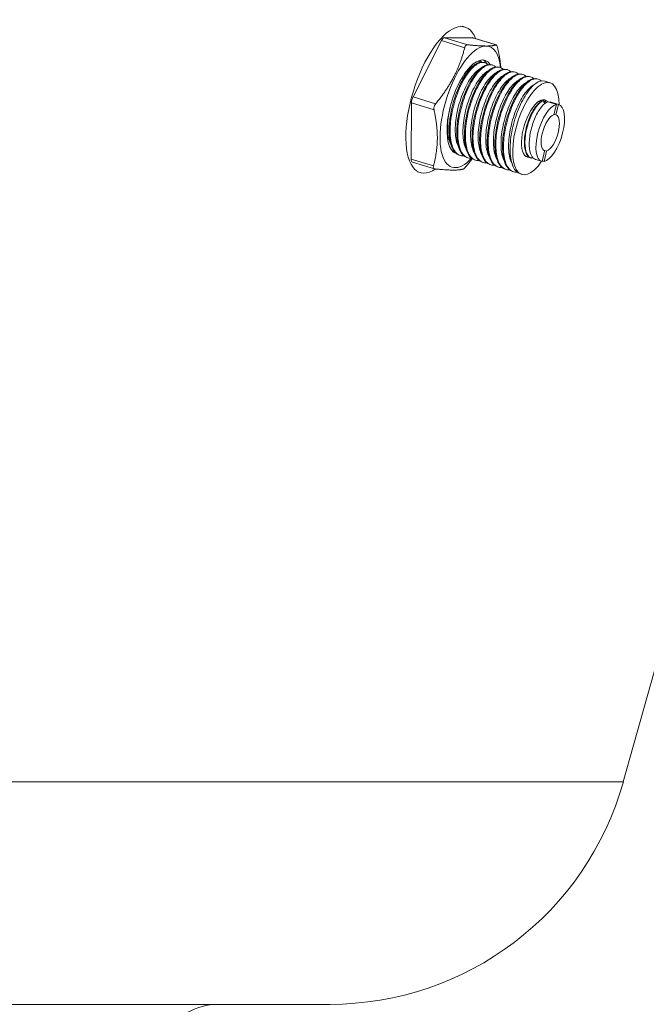
# Model space of a CAD drawing. Units: inches. Extents: x 0 to 4752, y 0 to 3360.
# Drawn here: x 2874 to 2976, y 2675 to 2837 of the extents above; entities that cross this region are included whole.
import ezdxf

# ---------------------------------------------------------------- set-up
doc = ezdxf.new("R2010")
doc.units = ezdxf.units.IN
doc.header["$MEASUREMENT"] = 0

msp = doc.modelspace()

# ---------------------------------------------------------------- linework, layer by layer
at = {"linetype": 'Continuous', "lineweight": 0, "extrusion": (0, 1, 0)}
for p, q in [((2946.19, 2835.89), (2946.65, 2835.74)), ((2942.78, 2833.53), (2938.12, 2824.28)), ((2942.78, 2833.53), (2946.6, 2832.36)), ((2947.89, 2834.01), (2943.26, 2834.01)), ((2943.26, 2834.01), (2947.09, 2832.84)), ((2947.89, 2834.01), (2951.77, 2832.82)), ((2947.94, 2834.01), (2951.8, 2832.82)), ((2950.15, 2832.64), (2950.04, 2832.64)), ((2949.73, 2829.96), (2949.89, 2829.91)), ((2950.98, 2829.57), (2951.14, 2829.53)), ((2952.23, 2829.19), (2952.39, 2829.14)), ((2953.48, 2828.8), (2953.64, 2828.76)), ((2954.74, 2828.42), (2954.89, 2828.37)), ((2955.99, 2828.04), (2956.14, 2827.99)), ((2957.24, 2827.65), (2957.39, 2827.6)), ((2958.49, 2827.27), (2958.64, 2827.22)), ((2959.74, 2826.88), (2960.59, 2826.62)), ((2937.87, 2823.32), (2937.83, 2814.06)), ((2937.87, 2823.32), (2941.57, 2822.18)), ((2938.12, 2824.28), (2941.82, 2823.14)), ((2959.6, 2823.66), (2959.5, 2823.69)), ((2959.81, 2823.7), (2959.92, 2823.67)), ((2959.99, 2823.65), (2959.89, 2823.68)), ((2961.66, 2823.03), (2960.3, 2823.45)), ((2960.62, 2823.45), (2961.99, 2823.03)), ((2962.07, 2823.01), (2960.69, 2823.44)), ((2961.23, 2821.34), (2961.66, 2823.03)), ((2961.99, 2823.03), (2961.56, 2821.34)), ((2961.56, 2821.34), (2961.25, 2821.43)), ((2959.29, 2813.7), (2959.72, 2815.39)), ((2959.46, 2815.58), (2960.05, 2815.39)), ((2960.05, 2815.39), (2959.62, 2813.7)), ((2937.83, 2814.06), (2941.48, 2812.94)), ((2938.02, 2813.59), (2941.64, 2812.47)), ((2945.73, 2814.71), (2945.88, 2814.66)), ((2946.98, 2814.33), (2947.13, 2814.28)), ((2948.23, 2813.94), (2948.39, 2813.89)), ((2949.48, 2813.56), (2949.64, 2813.51)), ((2956.73, 2814.48), (2956.63, 2814.51)), ((2957.53, 2814.24), (2957.43, 2814.27)), ((2959.21, 2813.72), (2958.23, 2814.02)), ((2959.62, 2813.7), (2959.31, 2813.8)), ((2972.63, 2711.82), (3001.14, 2813.78)), ((2938.84, 2811.99), (2939.3, 2811.85)), ((2950.73, 2813.17), (2950.89, 2813.13)), ((2951.98, 2812.79), (2952.14, 2812.74)), ((2953.23, 2812.4), (2953.39, 2812.36)), ((2954.48, 2812.02), (2954.64, 2811.97)), ((2955.73, 2811.64), (2955.96, 2811.57)), ((1684.61, 2711.82), (2972.63, 2711.82)), ((2924.48, 2675.28), (1732.77, 2675.28))]:
    msp.add_line(p, q, dxfattribs=at)
at = {"linetype": 'Continuous', "lineweight": 0, "extrusion": (0, 0, -1)}
for centre, radius, start, end in [((-2924.48, 2725.28), 50, 195.6194, 270), ((-2906.12, 2665.28), 10, 0, 90)]:
    msp.add_arc(centre, radius, start, end, dxfattribs=at)
at = {"linetype": 'Continuous', "lineweight": 0}
for centre, major_axis, start_param, end_param in [((2942.98, 2823.8), (3.67, 11.95), -0.457202, 3.604336), ((2947.56, 2822.65), (3.05, 9.91), 0.136063, 3.828747), ((2943.02, 2833.05), (0.294, 0.956), 0.122834, 1.170032), ((2947.64, 2833.05), (0.294, 0.956), 0, 0.122834), ((2947.56, 2822.65), (3.05, 9.91), -0.746153, 0.109606), ((2958.28, 2819.09), (2.32, 7.53), -0.905615, 4.047208), ((2938.35, 2823.8), (-0.294, -0.956), -1.971561, -0.924363), ((2958.28, 2819.09), (1.44, 4.68), -0.126912, 3.319784), ((2938.31, 2814.54), (-0.294, -0.956), -0.924363, 0)]:
    msp.add_ellipse(centre, major_axis=major_axis, ratio=0.401407, start_param=start_param, end_param=end_param, dxfattribs=at)
at = {"linetype": 'Continuous', "lineweight": 0, "extrusion": (0, 0, -1)}
for centre, major_axis, start_param, end_param in [((2947.56, 2822.65), (-2.35, -7.65), 0.006422, 3.460036), ((2960.64, 2818.37), (-1.43, -4.65), -0.040447, 2.936371), ((2960.64, 2818.37), (1.43, 4.65), -0.040447, 2.936371), ((2960.64, 2818.37), (-0.91, -2.97), 0.006116, 2.889808), ((2960.64, 2818.37), (0.91, 2.97), 0.006116, 2.889808)]:
    msp.add_ellipse(centre, major_axis=major_axis, ratio=0.401407, start_param=start_param, end_param=end_param, dxfattribs=at)
at = {"linetype": 'Continuous', "lineweight": 0}
for points, knots in [([(2947.09, 2832.84), (2947.07, 2832.84), (2947.04, 2832.84), (2946.93, 2832.83), (2946.85, 2832.78), (2946.71, 2832.65), (2946.66, 2832.55), (2946.61, 2832.41), (2946.6, 2832.38), (2946.6, 2832.36)], [1.162301, 1.162301, 1.162301, 1.162301, 1.283006, 1.283006, 1.692493, 1.692493, 2.10198, 2.10198, 2.18037, 2.18037, 2.18037, 2.18037]), ([(2952.01, 2832.34), (2952, 2832.37), (2952, 2832.4), (2951.96, 2832.54), (2951.93, 2832.64), (2951.86, 2832.77), (2951.83, 2832.81), (2951.79, 2832.82), (2951.78, 2832.82), (2951.77, 2832.82)], [1.184712, 1.184712, 1.184712, 1.184712, 1.283946, 1.283946, 1.693734, 1.693734, 2.103521, 2.103521, 2.202756, 2.202756, 2.202756, 2.202756]), ([(2949.73, 2829.96), (2949.31, 2830.09), (2948.81, 2829.96), (2948.28, 2829.59), (2947.76, 2829.22), (2947.21, 2828.61), (2946.68, 2827.81), (2946.16, 2827.01), (2945.67, 2826.02), (2945.26, 2824.95), (2944.85, 2823.88), (2944.53, 2822.71), (2944.32, 2821.57), (2944.11, 2820.44), (2944.02, 2819.33), (2944.06, 2818.35), (2944.1, 2817.37), (2944.27, 2816.52), (2944.55, 2815.9), (2944.84, 2815.27), (2945.24, 2814.86), (2945.73, 2814.71)], [-55.100706, -55.100706, -55.100706, -55.100706, -54.652557, -54.652557, -54.652557, -54.204868, -54.204868, -54.204868, -53.757567, -53.757567, -53.757567, -53.307954, -53.307954, -53.307954, -52.86026, -52.86026, -52.86026, -52.409687, -52.409687, -52.409687, -51.959113, -51.959113, -51.959113, -51.959113]), ([(2946.47, 2814.61), (2945.93, 2814.56), (2945.46, 2814.77), (2945.09, 2815.22), (2944.72, 2815.68), (2944.46, 2816.36), (2944.32, 2817.22), (2944.18, 2818.08), (2944.17, 2819.11), (2944.28, 2820.21), (2944.4, 2821.31), (2944.64, 2822.47), (2944.97, 2823.59), (2945.31, 2824.72), (2945.75, 2825.8), (2946.24, 2826.73), (2946.73, 2827.66), (2947.27, 2828.44), (2947.81, 2828.99), (2948.35, 2829.55), (2948.88, 2829.88), (2949.36, 2829.95), (2949.75, 2830), (2950.11, 2829.89), (2950.39, 2829.6)], [45.505255, 45.505255, 45.505255, 45.505255, 45.953831, 45.953831, 45.953831, 46.40189, 46.40189, 46.40189, 46.849502, 46.849502, 46.849502, 47.296739, 47.296739, 47.296739, 47.745224, 47.745224, 47.745224, 48.192767, 48.192767, 48.192767, 48.641072, 48.641072, 48.641072, 49.012705, 49.012705, 49.012705, 49.012705]), ([(2950.98, 2829.57), (2950.56, 2829.7), (2950.06, 2829.58), (2949.53, 2829.21), (2949.01, 2828.84), (2948.46, 2828.22), (2947.93, 2827.42), (2947.41, 2826.62), (2946.92, 2825.64), (2946.51, 2824.57), (2946.1, 2823.49), (2945.78, 2822.33), (2945.57, 2821.19), (2945.36, 2820.05), (2945.27, 2818.94), (2945.31, 2817.97), (2945.35, 2816.98), (2945.52, 2816.14), (2945.8, 2815.51), (2946.09, 2814.88), (2946.49, 2814.48), (2946.98, 2814.33)], [-48.817521, -48.817521, -48.817521, -48.817521, -48.369372, -48.369372, -48.369372, -47.921683, -47.921683, -47.921683, -47.474382, -47.474382, -47.474382, -47.024768, -47.024768, -47.024768, -46.577075, -46.577075, -46.577075, -46.126502, -46.126502, -46.126502, -45.675928, -45.675928, -45.675928, -45.675928]), ([(2947.72, 2814.22), (2947.18, 2814.18), (2946.71, 2814.39), (2946.34, 2814.84), (2945.97, 2815.29), (2945.71, 2815.98), (2945.57, 2816.84), (2945.43, 2817.7), (2945.42, 2818.73), (2945.53, 2819.82), (2945.65, 2820.92), (2945.89, 2822.09), (2946.23, 2823.21), (2946.56, 2824.34), (2947, 2825.42), (2947.49, 2826.35), (2947.98, 2827.28), (2948.52, 2828.06), (2949.06, 2828.61), (2949.6, 2829.16), (2950.13, 2829.49), (2950.61, 2829.56), (2951, 2829.62), (2951.36, 2829.5), (2951.64, 2829.21)], [39.222069, 39.222069, 39.222069, 39.222069, 39.670646, 39.670646, 39.670646, 40.118704, 40.118704, 40.118704, 40.566316, 40.566316, 40.566316, 41.013554, 41.013554, 41.013554, 41.462038, 41.462038, 41.462038, 41.909582, 41.909582, 41.909582, 42.357887, 42.357887, 42.357887, 42.72952, 42.72952, 42.72952, 42.72952]), ([(2946.44, 2827.88), (2946.93, 2828.58), (2947.45, 2829.08), (2947.93, 2829.35), (2947.97, 2829.37), (2948.01, 2829.39), (2948.05, 2829.41)], [54.2762838, 54.2762838, 54.2762838, 54.2762838, 54.7327276, 54.7327276, 54.7327276, 54.7712045, 54.7712045, 54.7712045, 54.7712045]), ([(2945.61, 2816.01), (2945.32, 2816.55), (2945.14, 2817.31), (2945.08, 2818.2), (2945.02, 2819.1), (2945.08, 2820.12), (2945.26, 2821.19), (2945.43, 2822.25), (2945.72, 2823.35), (2946.1, 2824.37), (2946.47, 2825.38), (2946.92, 2826.32), (2947.41, 2827.08), (2947.9, 2827.84), (2948.41, 2828.43), (2948.9, 2828.79), (2949.04, 2828.89), (2949.17, 2828.97), (2949.3, 2829.03)], [46.07902, 46.07902, 46.07902, 46.07902, 46.535801, 46.535801, 46.535801, 46.992225, 46.992225, 46.992225, 47.44957, 47.44957, 47.44957, 47.906084, 47.906084, 47.906084, 48.362796, 48.362796, 48.362796, 48.488019, 48.488019, 48.488019, 48.488019]), ([(2946.87, 2815.62), (2946.57, 2816.17), (2946.39, 2816.92), (2946.33, 2817.82), (2946.27, 2818.71), (2946.33, 2819.74), (2946.51, 2820.8), (2946.68, 2821.87), (2946.98, 2822.96), (2947.35, 2823.98), (2947.72, 2825), (2948.17, 2825.93), (2948.66, 2826.7), (2949.15, 2827.46), (2949.66, 2828.05), (2950.16, 2828.4), (2950.29, 2828.5), (2950.42, 2828.58), (2950.55, 2828.64)], [39.795835, 39.795835, 39.795835, 39.795835, 40.252615, 40.252615, 40.252615, 40.70904, 40.70904, 40.70904, 41.166384, 41.166384, 41.166384, 41.622899, 41.622899, 41.622899, 42.07961, 42.07961, 42.07961, 42.204834, 42.204834, 42.204834, 42.204834]), ([(2952.23, 2829.19), (2951.81, 2829.32), (2951.31, 2829.19), (2950.79, 2828.82), (2950.26, 2828.45), (2949.71, 2827.84), (2949.18, 2827.04), (2948.66, 2826.24), (2948.17, 2825.26), (2947.77, 2824.18), (2947.35, 2823.11), (2947.03, 2821.94), (2946.82, 2820.8), (2946.61, 2819.67), (2946.52, 2818.56), (2946.56, 2817.58), (2946.6, 2816.6), (2946.77, 2815.75), (2947.05, 2815.13), (2947.34, 2814.5), (2947.75, 2814.09), (2948.23, 2813.94)], [-42.534335, -42.534335, -42.534335, -42.534335, -42.086187, -42.086187, -42.086187, -41.638498, -41.638498, -41.638498, -41.191196, -41.191196, -41.191196, -40.741583, -40.741583, -40.741583, -40.29389, -40.29389, -40.29389, -39.843316, -39.843316, -39.843316, -39.392743, -39.392743, -39.392743, -39.392743]), ([(2948.97, 2813.84), (2948.43, 2813.79), (2947.96, 2814), (2947.59, 2814.46), (2947.22, 2814.91), (2946.96, 2815.59), (2946.82, 2816.45), (2946.68, 2817.31), (2946.67, 2818.34), (2946.79, 2819.44), (2946.9, 2820.54), (2947.14, 2821.7), (2947.48, 2822.83), (2947.81, 2823.95), (2948.25, 2825.03), (2948.74, 2825.96), (2949.23, 2826.89), (2949.77, 2827.67), (2950.31, 2828.22), (2950.85, 2828.78), (2951.38, 2829.11), (2951.86, 2829.18), (2952.25, 2829.23), (2952.61, 2829.12), (2952.89, 2828.83)], [32.938884, 32.938884, 32.938884, 32.938884, 33.387461, 33.387461, 33.387461, 33.835519, 33.835519, 33.835519, 34.283131, 34.283131, 34.283131, 34.730369, 34.730369, 34.730369, 35.178853, 35.178853, 35.178853, 35.626397, 35.626397, 35.626397, 36.074701, 36.074701, 36.074701, 36.446334, 36.446334, 36.446334, 36.446334]), ([(2948.12, 2815.24), (2947.82, 2815.78), (2947.64, 2816.54), (2947.58, 2817.43), (2947.52, 2818.33), (2947.58, 2819.36), (2947.76, 2820.42), (2947.93, 2821.48), (2948.23, 2822.58), (2948.6, 2823.6), (2948.97, 2824.61), (2949.43, 2825.55), (2949.91, 2826.31), (2950.4, 2827.07), (2950.91, 2827.66), (2951.41, 2828.02), (2951.54, 2828.12), (2951.67, 2828.2), (2951.8, 2828.26)], [33.512649, 33.512649, 33.512649, 33.512649, 33.96943, 33.96943, 33.96943, 34.425855, 34.425855, 34.425855, 34.883199, 34.883199, 34.883199, 35.339713, 35.339713, 35.339713, 35.796425, 35.796425, 35.796425, 35.921649, 35.921649, 35.921649, 35.921649]), ([(2953.48, 2828.8), (2953.06, 2828.93), (2952.56, 2828.81), (2952.04, 2828.44), (2951.51, 2828.07), (2950.96, 2827.45), (2950.44, 2826.65), (2949.91, 2825.85), (2949.42, 2824.87), (2949.02, 2823.8), (2948.61, 2822.72), (2948.28, 2821.56), (2948.07, 2820.42), (2947.86, 2819.28), (2947.77, 2818.17), (2947.81, 2817.2), (2947.85, 2816.21), (2948.02, 2815.37), (2948.31, 2814.74), (2948.59, 2814.11), (2949, 2813.71), (2949.48, 2813.56)], [-36.25115, -36.25115, -36.25115, -36.25115, -35.803002, -35.803002, -35.803002, -35.355313, -35.355313, -35.355313, -34.908011, -34.908011, -34.908011, -34.458398, -34.458398, -34.458398, -34.010705, -34.010705, -34.010705, -33.560131, -33.560131, -33.560131, -33.109557, -33.109557, -33.109557, -33.109557]), ([(2950.22, 2813.45), (2949.68, 2813.41), (2949.21, 2813.62), (2948.84, 2814.07), (2948.47, 2814.52), (2948.21, 2815.21), (2948.07, 2816.07), (2947.93, 2816.93), (2947.92, 2817.96), (2948.04, 2819.05), (2948.15, 2820.15), (2948.39, 2821.32), (2948.73, 2822.44), (2949.07, 2823.57), (2949.5, 2824.65), (2949.99, 2825.58), (2950.48, 2826.51), (2951.02, 2827.29), (2951.56, 2827.84), (2952.1, 2828.39), (2952.63, 2828.72), (2953.11, 2828.79), (2953.5, 2828.85), (2953.86, 2828.73), (2954.14, 2828.45)], [26.655699, 26.655699, 26.655699, 26.655699, 27.104275, 27.104275, 27.104275, 27.552334, 27.552334, 27.552334, 27.999946, 27.999946, 27.999946, 28.447184, 28.447184, 28.447184, 28.895668, 28.895668, 28.895668, 29.343212, 29.343212, 29.343212, 29.791516, 29.791516, 29.791516, 30.163149, 30.163149, 30.163149, 30.163149]), ([(2949.37, 2814.85), (2949.07, 2815.4), (2948.89, 2816.15), (2948.83, 2817.05), (2948.77, 2817.94), (2948.83, 2818.97), (2949.01, 2820.03), (2949.19, 2821.1), (2949.48, 2822.19), (2949.85, 2823.21), (2950.22, 2824.23), (2950.68, 2825.16), (2951.16, 2825.93), (2951.65, 2826.69), (2952.16, 2827.28), (2952.66, 2827.63), (2952.79, 2827.73), (2952.92, 2827.81), (2953.06, 2827.87)], [27.229464, 27.229464, 27.229464, 27.229464, 27.686245, 27.686245, 27.686245, 28.142669, 28.142669, 28.142669, 28.600014, 28.600014, 28.600014, 29.056528, 29.056528, 29.056528, 29.51324, 29.51324, 29.51324, 29.638463, 29.638463, 29.638463, 29.638463]), ([(2954.74, 2828.42), (2954.31, 2828.55), (2953.81, 2828.42), (2953.29, 2828.05), (2952.76, 2827.68), (2952.21, 2827.07), (2951.69, 2826.27), (2951.16, 2825.47), (2950.67, 2824.49), (2950.27, 2823.41), (2949.86, 2822.34), (2949.53, 2821.17), (2949.32, 2820.03), (2949.11, 2818.9), (2949.02, 2817.79), (2949.06, 2816.81), (2949.1, 2815.83), (2949.27, 2814.98), (2949.56, 2814.36), (2949.84, 2813.73), (2950.25, 2813.32), (2950.73, 2813.17)], [-29.967965, -29.967965, -29.967965, -29.967965, -29.519816, -29.519816, -29.519816, -29.072127, -29.072127, -29.072127, -28.624826, -28.624826, -28.624826, -28.175212, -28.175212, -28.175212, -27.727519, -27.727519, -27.727519, -27.276946, -27.276946, -27.276946, -26.826372, -26.826372, -26.826372, -26.826372]), ([(2951.47, 2813.07), (2950.93, 2813.02), (2950.46, 2813.23), (2950.09, 2813.69), (2949.72, 2814.14), (2949.46, 2814.83), (2949.32, 2815.68), (2949.18, 2816.54), (2949.17, 2817.57), (2949.29, 2818.67), (2949.4, 2819.77), (2949.64, 2820.93), (2949.98, 2822.06), (2950.32, 2823.18), (2950.75, 2824.26), (2951.24, 2825.19), (2951.73, 2826.12), (2952.27, 2826.9), (2952.81, 2827.46), (2953.35, 2828.01), (2953.88, 2828.34), (2954.36, 2828.41), (2954.75, 2828.47), (2955.11, 2828.35), (2955.39, 2828.06)], [20.372514, 20.372514, 20.372514, 20.372514, 20.82109, 20.82109, 20.82109, 21.269148, 21.269148, 21.269148, 21.716761, 21.716761, 21.716761, 22.163998, 22.163998, 22.163998, 22.612482, 22.612482, 22.612482, 23.060026, 23.060026, 23.060026, 23.508331, 23.508331, 23.508331, 23.879964, 23.879964, 23.879964, 23.879964]), ([(2955.99, 2828.04), (2955.56, 2828.17), (2955.06, 2828.04), (2954.54, 2827.67), (2954.01, 2827.3), (2953.46, 2826.68), (2952.94, 2825.88), (2952.42, 2825.08), (2951.93, 2824.1), (2951.52, 2823.03), (2951.11, 2821.95), (2950.78, 2820.79), (2950.57, 2819.65), (2950.36, 2818.51), (2950.27, 2817.4), (2950.31, 2816.43), (2950.35, 2815.45), (2950.52, 2814.6), (2950.81, 2813.97), (2951.09, 2813.35), (2951.5, 2812.94), (2951.98, 2812.79)], [-23.684779, -23.684779, -23.684779, -23.684779, -23.236631, -23.236631, -23.236631, -22.788942, -22.788942, -22.788942, -22.34164, -22.34164, -22.34164, -21.892027, -21.892027, -21.892027, -21.444334, -21.444334, -21.444334, -20.99376, -20.99376, -20.99376, -20.543187, -20.543187, -20.543187, -20.543187]), ([(2952.72, 2812.68), (2952.18, 2812.64), (2951.71, 2812.85), (2951.34, 2813.3), (2950.97, 2813.75), (2950.71, 2814.44), (2950.57, 2815.3), (2950.43, 2816.16), (2950.42, 2817.19), (2950.54, 2818.28), (2950.65, 2819.38), (2950.89, 2820.55), (2951.23, 2821.67), (2951.57, 2822.8), (2952, 2823.88), (2952.49, 2824.81), (2952.98, 2825.74), (2953.52, 2826.52), (2954.06, 2827.07), (2954.6, 2827.63), (2955.14, 2827.95), (2955.61, 2828.02), (2956.01, 2828.08), (2956.36, 2827.96), (2956.65, 2827.68)], [14.089328, 14.089328, 14.089328, 14.089328, 14.537905, 14.537905, 14.537905, 14.985963, 14.985963, 14.985963, 15.433575, 15.433575, 15.433575, 15.880813, 15.880813, 15.880813, 16.329297, 16.329297, 16.329297, 16.776841, 16.776841, 16.776841, 17.225145, 17.225145, 17.225145, 17.596778, 17.596778, 17.596778, 17.596778]), ([(2957.24, 2827.65), (2956.81, 2827.78), (2956.31, 2827.65), (2955.79, 2827.28), (2955.26, 2826.91), (2954.71, 2826.3), (2954.19, 2825.5), (2953.67, 2824.7), (2953.18, 2823.72), (2952.77, 2822.65), (2952.36, 2821.57), (2952.03, 2820.4), (2951.82, 2819.26), (2951.61, 2818.13), (2951.52, 2817.02), (2951.56, 2816.04), (2951.6, 2815.06), (2951.77, 2814.22), (2952.06, 2813.59), (2952.34, 2812.96), (2952.75, 2812.55), (2953.23, 2812.4)], [-17.401594, -17.401594, -17.401594, -17.401594, -16.953446, -16.953446, -16.953446, -16.505757, -16.505757, -16.505757, -16.058455, -16.058455, -16.058455, -15.608842, -15.608842, -15.608842, -15.161149, -15.161149, -15.161149, -14.710575, -14.710575, -14.710575, -14.260001, -14.260001, -14.260001, -14.260001]), ([(2950.62, 2814.47), (2950.32, 2815.01), (2950.14, 2815.77), (2950.08, 2816.66), (2950.02, 2817.56), (2950.08, 2818.59), (2950.26, 2819.65), (2950.44, 2820.71), (2950.73, 2821.81), (2951.1, 2822.83), (2951.47, 2823.84), (2951.93, 2824.78), (2952.41, 2825.54), (2952.9, 2826.31), (2953.41, 2826.89), (2953.91, 2827.25), (2954.04, 2827.35), (2954.18, 2827.43), (2954.31, 2827.49)], [20.946279, 20.946279, 20.946279, 20.946279, 21.40306, 21.40306, 21.40306, 21.859484, 21.859484, 21.859484, 22.316828, 22.316828, 22.316828, 22.773343, 22.773343, 22.773343, 23.230054, 23.230054, 23.230054, 23.355278, 23.355278, 23.355278, 23.355278]), ([(2951.87, 2814.09), (2951.58, 2814.63), (2951.39, 2815.38), (2951.33, 2816.28), (2951.27, 2817.17), (2951.33, 2818.2), (2951.51, 2819.26), (2951.69, 2820.33), (2951.98, 2821.42), (2952.35, 2822.44), (2952.72, 2823.46), (2953.18, 2824.39), (2953.66, 2825.16), (2954.15, 2825.92), (2954.67, 2826.51), (2955.16, 2826.87), (2955.29, 2826.96), (2955.43, 2827.04), (2955.56, 2827.11)], [14.663094, 14.663094, 14.663094, 14.663094, 15.119874, 15.119874, 15.119874, 15.576299, 15.576299, 15.576299, 16.033643, 16.033643, 16.033643, 16.490157, 16.490157, 16.490157, 16.946869, 16.946869, 16.946869, 17.072093, 17.072093, 17.072093, 17.072093]), ([(2953.97, 2812.3), (2953.44, 2812.25), (2952.96, 2812.47), (2952.59, 2812.92), (2952.22, 2813.37), (2951.96, 2814.06), (2951.82, 2814.92), (2951.68, 2815.77), (2951.67, 2816.8), (2951.79, 2817.9), (2951.9, 2819), (2952.14, 2820.16), (2952.48, 2821.29), (2952.82, 2822.41), (2953.25, 2823.49), (2953.74, 2824.42), (2954.23, 2825.35), (2954.77, 2826.13), (2955.31, 2826.69), (2955.85, 2827.24), (2956.39, 2827.57), (2956.86, 2827.64), (2957.26, 2827.7), (2957.61, 2827.58), (2957.9, 2827.29)], [7.806143, 7.806143, 7.806143, 7.806143, 8.25472, 8.25472, 8.25472, 8.702778, 8.702778, 8.702778, 9.15039, 9.15039, 9.15039, 9.597628, 9.597628, 9.597628, 10.046112, 10.046112, 10.046112, 10.493656, 10.493656, 10.493656, 10.94196, 10.94196, 10.94196, 11.313593, 11.313593, 11.313593, 11.313593]), ([(2953.12, 2813.7), (2952.83, 2814.24), (2952.64, 2815), (2952.58, 2815.89), (2952.52, 2816.79), (2952.58, 2817.82), (2952.76, 2818.88), (2952.94, 2819.94), (2953.23, 2821.04), (2953.6, 2822.06), (2953.97, 2823.07), (2954.43, 2824.01), (2954.91, 2824.77), (2955.4, 2825.54), (2955.92, 2826.13), (2956.41, 2826.48), (2956.54, 2826.58), (2956.68, 2826.66), (2956.81, 2826.72)], [8.379908, 8.379908, 8.379908, 8.379908, 8.836689, 8.836689, 8.836689, 9.293113, 9.293113, 9.293113, 9.750458, 9.750458, 9.750458, 10.206972, 10.206972, 10.206972, 10.663684, 10.663684, 10.663684, 10.788907, 10.788907, 10.788907, 10.788907]), ([(2958.49, 2827.27), (2958.07, 2827.4), (2957.57, 2827.27), (2957.04, 2826.9), (2956.51, 2826.53), (2955.96, 2825.91), (2955.44, 2825.11), (2954.92, 2824.31), (2954.43, 2823.33), (2954.02, 2822.26), (2953.61, 2821.18), (2953.28, 2820.02), (2953.07, 2818.88), (2952.86, 2817.74), (2952.77, 2816.63), (2952.81, 2815.66), (2952.85, 2814.68), (2953.02, 2813.83), (2953.31, 2813.2), (2953.59, 2812.58), (2954, 2812.17), (2954.48, 2812.02)], [-11.118409, -11.118409, -11.118409, -11.118409, -10.67026, -10.67026, -10.67026, -10.222571, -10.222571, -10.222571, -9.77527, -9.77527, -9.77527, -9.325656, -9.325656, -9.325656, -8.877963, -8.877963, -8.877963, -8.42739, -8.42739, -8.42739, -7.976816, -7.976816, -7.976816, -7.976816]), ([(2955.22, 2811.91), (2954.69, 2811.87), (2954.21, 2812.08), (2953.84, 2812.53), (2953.47, 2812.98), (2953.21, 2813.67), (2953.07, 2814.53), (2952.93, 2815.39), (2952.92, 2816.42), (2953.04, 2817.52), (2953.15, 2818.61), (2953.39, 2819.78), (2953.73, 2820.9), (2954.07, 2822.03), (2954.5, 2823.11), (2954.99, 2824.04), (2955.48, 2824.97), (2956.03, 2825.75), (2956.56, 2826.3), (2957.1, 2826.86), (2957.64, 2827.18), (2958.11, 2827.25), (2958.51, 2827.31), (2958.86, 2827.19), (2959.15, 2826.91)], [1.522958, 1.522958, 1.522958, 1.522958, 1.971534, 1.971534, 1.971534, 2.419592, 2.419592, 2.419592, 2.867205, 2.867205, 2.867205, 3.314442, 3.314442, 3.314442, 3.762927, 3.762927, 3.762927, 4.21047, 4.21047, 4.21047, 4.658775, 4.658775, 4.658775, 5.030408, 5.030408, 5.030408, 5.030408]), ([(2954.37, 2813.32), (2954.08, 2813.86), (2953.89, 2814.62), (2953.83, 2815.51), (2953.77, 2816.4), (2953.83, 2817.43), (2954.01, 2818.49), (2954.19, 2819.56), (2954.48, 2820.66), (2954.85, 2821.67), (2955.23, 2822.69), (2955.68, 2823.63), (2956.16, 2824.39), (2956.65, 2825.15), (2957.17, 2825.74), (2957.66, 2826.1), (2957.79, 2826.19), (2957.93, 2826.27), (2958.06, 2826.34)], [2.096723, 2.096723, 2.096723, 2.096723, 2.553504, 2.553504, 2.553504, 3.009928, 3.009928, 3.009928, 3.467272, 3.467272, 3.467272, 3.923787, 3.923787, 3.923787, 4.380498, 4.380498, 4.380498, 4.505722, 4.505722, 4.505722, 4.505722]), ([(2959.74, 2826.88), (2959.32, 2827.01), (2958.82, 2826.88), (2958.29, 2826.51), (2957.76, 2826.14), (2957.21, 2825.53), (2956.69, 2824.73), (2956.17, 2823.93), (2955.68, 2822.95), (2955.27, 2821.88), (2954.86, 2820.8), (2954.53, 2819.63), (2954.32, 2818.49), (2954.11, 2817.36), (2954.02, 2816.25), (2954.06, 2815.27), (2954.1, 2814.29), (2954.27, 2813.45), (2954.56, 2812.82), (2954.85, 2812.19), (2955.25, 2811.78), (2955.73, 2811.64)], [-4.835223, -4.835223, -4.835223, -4.835223, -4.387075, -4.387075, -4.387075, -3.939386, -3.939386, -3.939386, -3.492084, -3.492084, -3.492084, -3.042471, -3.042471, -3.042471, -2.594778, -2.594778, -2.594778, -2.144204, -2.144204, -2.144204, -1.693631, -1.693631, -1.693631, -1.693631]), ([(2941.82, 2823.14), (2941.8, 2823.11), (2941.77, 2823.07), (2941.67, 2822.92), (2941.61, 2822.79), (2941.55, 2822.52), (2941.54, 2822.38), (2941.56, 2822.23), (2941.56, 2822.2), (2941.57, 2822.18)], [1.160502, 1.160502, 1.160502, 1.160502, 1.28123, 1.28123, 1.690148, 1.690148, 2.099066, 2.099066, 2.178512, 2.178512, 2.178512, 2.178512]), ([(2959.5, 2823.69), (2959.17, 2823.62), (2958.79, 2823.35), (2958.41, 2822.9), (2958.04, 2822.46), (2957.67, 2821.85), (2957.36, 2821.14), (2957.05, 2820.43), (2956.79, 2819.63), (2956.62, 2818.84), (2956.45, 2818.04), (2956.37, 2817.25), (2956.39, 2816.57), (2956.41, 2815.88), (2956.54, 2815.3), (2956.75, 2814.89), (2956.93, 2814.56), (2957.16, 2814.35), (2957.43, 2814.27)], [-9.34239, -9.34239, -9.34239, -9.34239, -8.837032, -8.837032, -8.837032, -8.33221, -8.33221, -8.33221, -7.825616, -7.825616, -7.825616, -7.320368, -7.320368, -7.320368, -6.814066, -6.814066, -6.814066, -6.40602, -6.40602, -6.40602, -6.40602]), ([(2957.61, 2814.21), (2957.27, 2814.29), (2956.98, 2814.56), (2956.79, 2815), (2956.59, 2815.45), (2956.49, 2816.06), (2956.49, 2816.77), (2956.49, 2817.47), (2956.59, 2818.28), (2956.78, 2819.07), (2956.97, 2819.87), (2957.24, 2820.66), (2957.57, 2821.34), (2957.89, 2822.03), (2958.27, 2822.61), (2958.64, 2823.02), (2958.98, 2823.38), (2959.31, 2823.6), (2959.6, 2823.66)], [0.082388, 0.082388, 0.082388, 0.082388, 0.587794, 0.587794, 0.587794, 1.092655, 1.092655, 1.092655, 1.599374, 1.599374, 1.599374, 2.104713, 2.104713, 2.104713, 2.611255, 2.611255, 2.611255, 3.059205, 3.059205, 3.059205, 3.059205]), ([(2960.3, 2823.45), (2959.97, 2823.38), (2959.59, 2823.1), (2959.22, 2822.66), (2958.84, 2822.21), (2958.48, 2821.6), (2958.16, 2820.9), (2957.85, 2820.19), (2957.59, 2819.39), (2957.42, 2818.59), (2957.25, 2817.79), (2957.17, 2817.01), (2957.19, 2816.32), (2957.22, 2815.63), (2957.34, 2815.05), (2957.56, 2814.65), (2957.73, 2814.32), (2957.96, 2814.1), (2958.23, 2814.02)], [-3.059205, -3.059205, -3.059205, -3.059205, -2.553846, -2.553846, -2.553846, -2.049025, -2.049025, -2.049025, -1.54243, -1.54243, -1.54243, -1.037183, -1.037183, -1.037183, -0.53088, -0.53088, -0.53088, -0.122834, -0.122834, -0.122834, -0.122834]), ([(2958.98, 2823.45), (2958.96, 2823.46), (2958.94, 2823.47), (2958.89, 2823.52), (2958.86, 2823.56), (2958.83, 2823.61), (2958.83, 2823.61), (2958.83, 2823.61)], [-0.5459456, -0.5459456, -0.5459456, -0.5459456, -0.4719324, -0.4719324, -0.3148217, -0.3148217, -0.3100347, -0.3100347, -0.3100347, -0.3100347]), ([(2959.11, 2823.74), (2959.11, 2823.7), (2959.12, 2823.66), (2959.15, 2823.6), (2959.16, 2823.59), (2959.17, 2823.57)], [-1.0859739, -1.0859739, -1.0859739, -1.0859739, -0.9640882, -0.9640882, -0.8942419, -0.8942419, -0.8942419, -0.8942419]), ([(2959.78, 2823.2), (2959.76, 2823.21), (2959.75, 2823.22), (2959.69, 2823.27), (2959.66, 2823.31), (2959.61, 2823.4), (2959.6, 2823.45), (2959.59, 2823.56), (2959.59, 2823.61), (2959.6, 2823.66)], [-0.5459456, -0.5459456, -0.5459456, -0.5459456, -0.4719324, -0.4719324, -0.3148217, -0.3148217, -0.157312, -0.157312, 0, 0, 0, 0]), ([(2959.61, 2823.44), (2959.61, 2823.44), (2959.62, 2823.44), (2959.67, 2823.47), (2959.7, 2823.5), (2959.77, 2823.58), (2959.79, 2823.63), (2959.81, 2823.68), (2959.81, 2823.69), (2959.81, 2823.7)], [-0.3599213, -0.3599213, -0.3599213, -0.3599213, -0.3397626, -0.3397626, -0.1822751, -0.1822751, -0.0248955, -0.0248955, 0, 0, 0, 0]), ([(2959.92, 2823.67), (2959.9, 2823.62), (2959.9, 2823.58), (2959.91, 2823.48), (2959.92, 2823.43), (2959.95, 2823.36), (2959.96, 2823.34), (2959.97, 2823.32)], [-1.262853, -1.262853, -1.262853, -1.262853, -1.1202831, -1.1202831, -0.9640882, -0.9640882, -0.8942419, -0.8942419, -0.8942419, -0.8942419]), ([(2960.58, 2823.36), (2960.59, 2823.38), (2960.6, 2823.41), (2960.61, 2823.44), (2960.61, 2823.45), (2960.62, 2823.45)], [-0.1000399, -0.1000399, -0.1000399, -0.1000399, -0.0248955, -0.0248955, 0, 0, 0, 0]), ([(2944.36, 2816.39), (2944.07, 2816.94), (2943.89, 2817.69), (2943.83, 2818.59), (2943.77, 2819.48), (2943.83, 2820.51), (2944.01, 2821.57), (2944.06, 2821.88), (2944.12, 2822.2), (2944.19, 2822.51)], [52.362205, 52.362205, 52.362205, 52.362205, 52.818733, 52.818733, 52.818733, 53.275474, 53.275474, 53.275474, 53.409527, 53.409527, 53.409527, 53.409527]), ([(2956.81, 2814.46), (2956.82, 2814.51), (2956.84, 2814.55), (2956.88, 2814.61), (2956.89, 2814.63), (2956.91, 2814.65)], [-1.262853, -1.262853, -1.262853, -1.262853, -1.1202831, -1.1202831, -1.0445249, -1.0445249, -1.0445249, -1.0445249]), ([(2957.61, 2814.21), (2957.62, 2814.26), (2957.64, 2814.3), (2957.68, 2814.36), (2957.7, 2814.38), (2957.71, 2814.4)], [-1.262853, -1.262853, -1.262853, -1.262853, -1.1202831, -1.1202831, -1.0445249, -1.0445249, -1.0445249, -1.0445249]), ([(2941.48, 2812.94), (2941.47, 2812.91), (2941.46, 2812.89), (2941.44, 2812.76), (2941.45, 2812.67), (2941.52, 2812.54), (2941.58, 2812.49), (2941.67, 2812.46), (2941.69, 2812.46), (2941.71, 2812.46)], [1.180073, 1.180073, 1.180073, 1.180073, 1.28039, 1.28039, 1.689039, 1.689039, 2.097687, 2.097687, 2.198005, 2.198005, 2.198005, 2.198005]), ([(2946.39, 2812.44), (2946.4, 2812.44), (2946.41, 2812.45), (2946.45, 2812.47), (2946.51, 2812.51), (2946.64, 2812.64), (2946.72, 2812.73), (2946.83, 2812.86), (2946.86, 2812.89), (2946.89, 2812.92)], [1.201784, 1.201784, 1.201784, 1.201784, 1.28123, 1.28123, 1.690148, 1.690148, 2.099066, 2.099066, 2.219794, 2.219794, 2.219794, 2.219794])]:
    msp.add_open_spline(points, degree=3, knots=knots, dxfattribs=at)
for points, weights in [([(2947.09, 2832.84), (2948.94, 2832.65), (2950.04, 2832.64)], [1.01120175525, 1.03853744338, 1]), ([(2950.15, 2832.64), (2951.17, 2832.65), (2951.77, 2832.82)], [1, 1.03678389797, 1.0135530449]), ([(2941.82, 2823.14), (2945.36, 2827.45), (2946.6, 2832.36)], [1.01192040616, 1.14830792743, 1.02337784704]), ([(2952.01, 2832.34), (2952.4, 2830.59), (2952.52, 2829.09)], [1.0135530449, 1.02962911411, 1.01696513939]), ([(2941.48, 2812.94), (2942.63, 2817.24), (2941.57, 2822.18)], [1.0054627634, 1.13239977856, 1.01093258167]), ([(2947.83, 2814.13), (2947.39, 2813.54), (2946.89, 2812.92)], [1.04262110623, 1.02942236105, 1.01192040616]), ([(2946.39, 2812.44), (2945.17, 2812.11), (2941.71, 2812.46)], [1.01093258167, 1.13239977856, 1.0054627634])]:
    msp.add_rational_spline(points, weights, degree=2, dxfattribs=at)
for points in [[(2948.84, 2830.21), (2948.95, 2830.15), (2949.05, 2830.08), (2949.14, 2829.98)], [(2949.35, 2830.01), (2949.29, 2830.12), (2949.22, 2830.22), (2949.15, 2830.31)], [(2949.66, 2830.35), (2949.88, 2830.22), (2950.07, 2830.02), (2950.23, 2829.74)], [(2959.38, 2823.81), (2959.42, 2823.77), (2959.47, 2823.74), (2959.51, 2823.69)], [(2959.59, 2823.59), (2959.62, 2823.56), (2959.64, 2823.52), (2959.67, 2823.48)], [(2959.89, 2823.68), (2959.86, 2823.69), (2959.84, 2823.7), (2959.81, 2823.7)], [(2959.92, 2823.67), (2960.06, 2823.64), (2960.2, 2823.56), (2960.31, 2823.44)], [(2960.69, 2823.44), (2960.66, 2823.44), (2960.64, 2823.45), (2960.62, 2823.45)], [(2956.81, 2814.46), (2956.73, 2814.48), (2956.64, 2814.51), (2956.57, 2814.55)], [(2956.61, 2814.52), (2956.61, 2814.52), (2956.62, 2814.52), (2956.63, 2814.51)]]:
    msp.add_open_spline(points, degree=3, dxfattribs=at)

doc.saveas('drawing.dxf')
